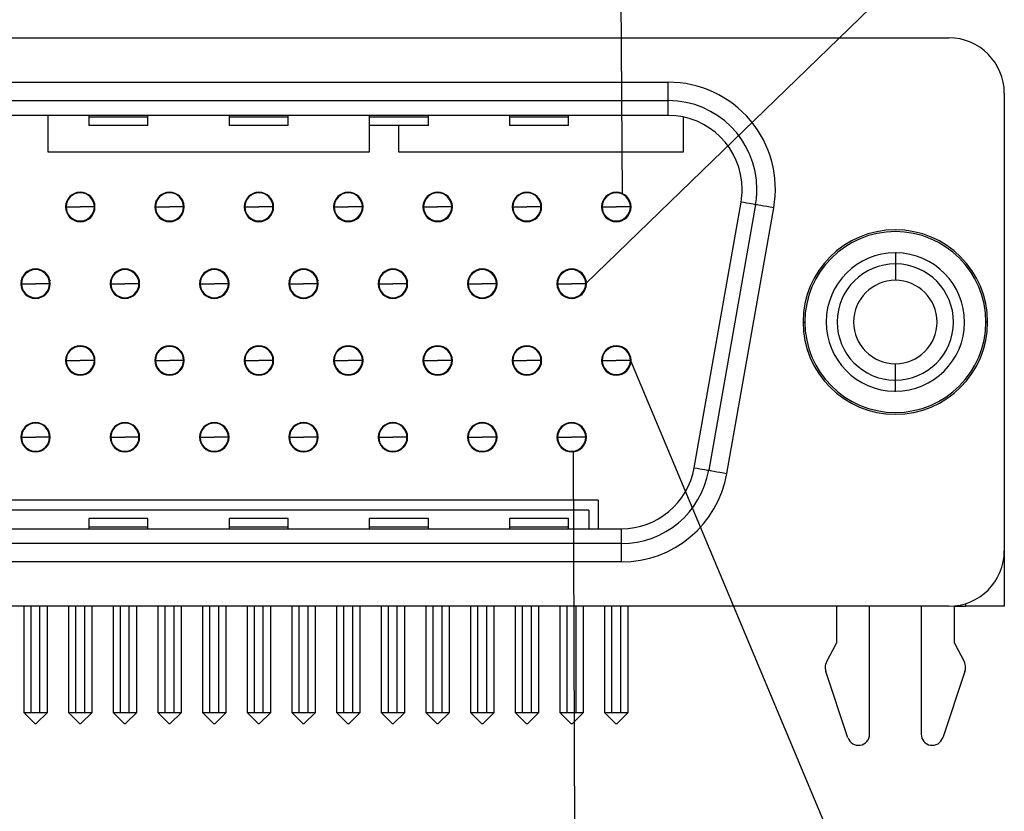
# Model space of a CAD drawing. Units: inches. Extents: x 0.1 to 16.9, y 0.1 to 10.9.
# Drawn here: x 2.9 to 3.9, y 1.3 to 2.2 of the extents above; entities that cross this region are included whole.
import ezdxf

# ---------------------------------------------------------------- set-up
doc = ezdxf.new("R2010")
doc.units = ezdxf.units.IN
doc.header["$MEASUREMENT"] = 0
doc.dimstyles.new('SLDDIMSTYLE7', dxfattribs={"dimtxt": 0.18, "dimasz": 0.13, "dimexe": 0, "dimexo": 0.0625, "dimgap": 0, "dimtad": 0, "dimtih": 1, "dimtoh": 1, "dimdec": 0, "dimrnd": 1e-09, "dimzin": 0, "dimdsep": 46, "dimtxsty": 'Standard', "dimblk1": 'NONE', "dimblk2": 'NONE', "dimsah": 1, "dimcen": 0.09, "dimadec": 0, "dimazin": 0, "dimtfac": 0.13, "dimtdec": 0, "dimtofl": 0, "dimtmove": 0, "dimatfit": 3, "dimldrblk": 'NONE', "dimfxl": 0, "dimfrac": 2, "dimtolj": 1, "dimtzin": 0, "dimarcsym": 0})

# ---------------------------------------------------------------- blocks, each defined once
blk = doc.blocks.new('_NONE')

msp = doc.modelspace()

# ---------------------------------------------------------------- linework, layer by layer
at = {"color": 7, "linetype": 'Continuous', "lineweight": 25}
for p, q in [((1.3455, 2.1697), (3.8651, 2.1697)), ((1.6447, 2.1225), (3.5659, 2.1225)), ((3.5659, 2.1028), (3.5659, 2.1225)), ((3.9242, 2.1107), (3.9242, 1.6225)), ((1.6447, 2.1028), (3.5659, 2.1028)), ((3.5659, 2.087), (3.5659, 2.1028)), ((3.5659, 2.087), (1.6447, 2.087)), ((2.9045, 2.0477), (2.9045, 2.087)), ((2.9478, 2.087), (2.9478, 2.0851)), ((3.0108, 2.0851), (2.9478, 2.0851)), ((2.9478, 2.0851), (2.9478, 2.0762)), ((3.0108, 2.0851), (3.0108, 2.087)), ((3.0108, 2.0762), (3.0108, 2.0851)), ((3.0974, 2.087), (3.0974, 2.0851)), ((3.1604, 2.0851), (3.0974, 2.0851)), ((3.0974, 2.0851), (3.0974, 2.0762)), ((3.1604, 2.0851), (3.1604, 2.087)), ((3.1604, 2.0762), (3.1604, 2.0851)), ((3.247, 2.087), (3.247, 2.0851)), ((3.31, 2.0851), (3.247, 2.0851)), ((3.247, 2.0851), (3.247, 2.0762)), ((3.31, 2.0851), (3.31, 2.087)), ((3.31, 2.0762), (3.31, 2.0851)), ((3.3966, 2.087), (3.3966, 2.0851)), ((3.4596, 2.0851), (3.3966, 2.0851)), ((3.3966, 2.0851), (3.3966, 2.0762)), ((3.4596, 2.0851), (3.4596, 2.087)), ((3.4596, 2.0762), (3.4596, 2.0851)), ((3.5817, 2.0854), (3.5817, 2.0477)), ((3.0108, 2.0762), (2.9478, 2.0762)), ((3.1604, 2.0762), (3.0974, 2.0762)), ((3.31, 2.0762), (3.247, 2.0762)), ((3.247, 2.0762), (3.247, 2.0477)), ((3.2785, 2.0477), (3.2785, 2.0762)), ((3.4596, 2.0762), (3.3966, 2.0762)), ((3.247, 2.0477), (2.9045, 2.0477)), ((3.5817, 2.0477), (3.2785, 2.0477)), ((2.9238, 1.9894), (2.9388, 1.9894)), ((2.9537, 1.9894), (2.9388, 1.9894)), ((3.0191, 1.9894), (3.034, 1.9894)), ((3.049, 1.9894), (3.034, 1.9894)), ((3.1143, 1.9894), (3.1293, 1.9894)), ((3.1443, 1.9894), (3.1293, 1.9894)), ((3.2096, 1.9894), (3.2246, 1.9894)), ((3.2395, 1.9894), (3.2246, 1.9894)), ((3.3049, 1.9894), (3.3199, 1.9894)), ((3.3348, 1.9894), (3.3199, 1.9894)), ((3.4002, 1.9894), (3.4151, 1.9894)), ((3.4301, 1.9894), (3.4151, 1.9894)), ((3.4955, 1.9894), (3.5104, 1.9894)), ((3.5254, 1.9894), (3.5104, 1.9894)), ((3.5935, 1.7112), (3.6435, 1.9946)), ((3.659, 1.9919), (3.609, 1.7084)), ((3.6284, 1.705), (3.6784, 1.9885)), ((2.9242, 1.9835), (2.925, 1.9835)), ((2.9262, 1.9813), (2.9262, 1.98)), ((2.9268, 1.9792), (2.9278, 1.9792)), ((2.934, 1.9744), (2.934, 1.9752)), ((2.9435, 1.9752), (2.9435, 1.9744)), ((2.9497, 1.9792), (2.9507, 1.9792)), ((2.9514, 1.98), (2.9514, 1.9813)), ((2.9525, 1.9835), (2.9534, 1.9835)), ((3.0194, 1.9835), (3.0203, 1.9835)), ((3.0214, 1.9813), (3.0214, 1.98)), ((3.0221, 1.9792), (3.0231, 1.9792)), ((3.0293, 1.9744), (3.0293, 1.9752)), ((3.0388, 1.9752), (3.0388, 1.9744)), ((3.0449, 1.9792), (3.046, 1.9792)), ((3.0466, 1.98), (3.0466, 1.9813)), ((3.0478, 1.9835), (3.0486, 1.9835)), ((3.1147, 1.9835), (3.1156, 1.9835)), ((3.1167, 1.9813), (3.1167, 1.98)), ((3.1173, 1.9792), (3.1184, 1.9792)), ((3.1246, 1.9744), (3.1246, 1.9752)), ((3.134, 1.9752), (3.134, 1.9744)), ((3.1402, 1.9792), (3.1413, 1.9792)), ((3.1419, 1.98), (3.1419, 1.9813)), ((3.1431, 1.9835), (3.1439, 1.9835)), ((3.21, 1.9835), (3.2108, 1.9835)), ((3.212, 1.9813), (3.212, 1.98)), ((3.2126, 1.9792), (3.2137, 1.9792)), ((3.2199, 1.9744), (3.2199, 1.9752)), ((3.2293, 1.9752), (3.2293, 1.9744)), ((3.2355, 1.9792), (3.2366, 1.9792)), ((3.2372, 1.98), (3.2372, 1.9813)), ((3.2383, 1.9835), (3.2392, 1.9835)), ((3.3053, 1.9835), (3.3061, 1.9835)), ((3.3073, 1.9813), (3.3073, 1.98)), ((3.3079, 1.9792), (3.309, 1.9792)), ((3.3151, 1.9744), (3.3151, 1.9752)), ((3.3246, 1.9752), (3.3246, 1.9744)), ((3.3308, 1.9792), (3.3318, 1.9792)), ((3.3325, 1.98), (3.3325, 1.9813)), ((3.3336, 1.9835), (3.3345, 1.9835)), ((3.4005, 1.9835), (3.4014, 1.9835)), ((3.4025, 1.9813), (3.4025, 1.98)), ((3.4032, 1.9792), (3.4042, 1.9792)), ((3.4104, 1.9744), (3.4104, 1.9752)), ((3.4199, 1.9752), (3.4199, 1.9744)), ((3.426, 1.9792), (3.4271, 1.9792)), ((3.4277, 1.98), (3.4277, 1.9813)), ((3.4289, 1.9835), (3.4297, 1.9835)), ((3.4958, 1.9835), (3.4967, 1.9835)), ((3.4978, 1.9813), (3.4978, 1.98)), ((3.4984, 1.9792), (3.4995, 1.9792)), ((3.5057, 1.9744), (3.5057, 1.9752)), ((3.5151, 1.9752), (3.5151, 1.9744)), ((3.5213, 1.9792), (3.5224, 1.9792)), ((3.523, 1.98), (3.523, 1.9813)), ((3.5242, 1.9835), (3.525, 1.9835)), ((3.808, 1.9404), (3.808, 1.9286)), ((3.808, 1.9286), (3.808, 1.9111)), ((2.8776, 1.9138), (2.8767, 1.9138)), ((2.9056, 1.9138), (2.9047, 1.9138)), ((2.9728, 1.9138), (2.972, 1.9138)), ((3.0008, 1.9138), (3, 1.9138)), ((3.0681, 1.9138), (3.0672, 1.9138)), ((3.0961, 1.9138), (3.0952, 1.9138)), ((3.1634, 1.9138), (3.1625, 1.9138)), ((3.1914, 1.9138), (3.1905, 1.9138)), ((3.2587, 1.9138), (3.2578, 1.9138)), ((3.2867, 1.9138), (3.2858, 1.9138)), ((3.3539, 1.9138), (3.3531, 1.9138)), ((3.3819, 1.9138), (3.3811, 1.9138)), ((3.4492, 1.9138), (3.4483, 1.9138)), ((3.4772, 1.9138), (3.4763, 1.9138)), ((2.8762, 1.9075), (2.8911, 1.9075)), ((2.8765, 1.9016), (2.8774, 1.9016)), ((2.9061, 1.9075), (2.8911, 1.9075)), ((2.9049, 1.9016), (2.9057, 1.9016)), ((2.9714, 1.9075), (2.9864, 1.9075)), ((2.9718, 1.9016), (2.9727, 1.9016)), ((3.0014, 1.9075), (2.9864, 1.9075)), ((3.0001, 1.9016), (3.001, 1.9016)), ((3.0667, 1.9075), (3.0817, 1.9075)), ((3.0671, 1.9016), (3.0679, 1.9016)), ((3.0966, 1.9075), (3.0817, 1.9075)), ((3.0954, 1.9016), (3.0963, 1.9016)), ((3.162, 1.9075), (3.1769, 1.9075)), ((3.1623, 1.9016), (3.1632, 1.9016)), ((3.1919, 1.9075), (3.1769, 1.9075)), ((3.1907, 1.9016), (3.1915, 1.9016)), ((3.2573, 1.9075), (3.2722, 1.9075)), ((3.2576, 1.9016), (3.2585, 1.9016)), ((3.2872, 1.9075), (3.2722, 1.9075)), ((3.286, 1.9016), (3.2868, 1.9016)), ((3.3525, 1.9075), (3.3675, 1.9075)), ((3.3529, 1.9016), (3.3538, 1.9016)), ((3.3825, 1.9075), (3.3675, 1.9075)), ((3.3812, 1.9016), (3.3821, 1.9016)), ((3.4478, 1.9075), (3.4628, 1.9075)), ((3.4482, 1.9016), (3.449, 1.9016)), ((3.4777, 1.9075), (3.4628, 1.9075)), ((3.4765, 1.9016), (3.4774, 1.9016)), ((2.8785, 1.8994), (2.8785, 1.8981)), ((2.8792, 1.8973), (2.8802, 1.8973)), ((2.8864, 1.8925), (2.8864, 1.8933)), ((2.8958, 1.8933), (2.8958, 1.8925)), ((2.902, 1.8973), (2.9031, 1.8973)), ((2.9037, 1.8981), (2.9037, 1.8994)), ((2.9738, 1.8994), (2.9738, 1.8981)), ((2.9744, 1.8973), (2.9755, 1.8973)), ((2.9817, 1.8925), (2.9817, 1.8933)), ((2.9911, 1.8933), (2.9911, 1.8925)), ((2.9973, 1.8973), (2.9984, 1.8973)), ((2.999, 1.8981), (2.999, 1.8994)), ((3.0691, 1.8994), (3.0691, 1.8981)), ((3.0697, 1.8973), (3.0708, 1.8973)), ((3.0769, 1.8925), (3.0769, 1.8933)), ((3.0864, 1.8933), (3.0864, 1.8925)), ((3.0926, 1.8973), (3.0936, 1.8973)), ((3.0943, 1.8981), (3.0943, 1.8994)), ((3.1643, 1.8994), (3.1643, 1.8981)), ((3.165, 1.8973), (3.166, 1.8973)), ((3.1722, 1.8925), (3.1722, 1.8933)), ((3.1817, 1.8933), (3.1817, 1.8925)), ((3.1879, 1.8973), (3.1889, 1.8973)), ((3.1895, 1.8981), (3.1895, 1.8994)), ((3.2596, 1.8994), (3.2596, 1.8981)), ((3.2603, 1.8973), (3.2613, 1.8973)), ((3.2675, 1.8925), (3.2675, 1.8933)), ((3.2769, 1.8933), (3.2769, 1.8925)), ((3.2831, 1.8973), (3.2842, 1.8973)), ((3.2848, 1.8981), (3.2848, 1.8994)), ((3.3549, 1.8994), (3.3549, 1.8981)), ((3.3555, 1.8973), (3.3566, 1.8973)), ((3.3628, 1.8925), (3.3628, 1.8933)), ((3.3722, 1.8933), (3.3722, 1.8925)), ((3.3784, 1.8973), (3.3795, 1.8973)), ((3.3801, 1.8981), (3.3801, 1.8994)), ((3.4502, 1.8994), (3.4502, 1.8981)), ((3.4508, 1.8973), (3.4519, 1.8973)), ((3.4581, 1.8925), (3.4581, 1.8933)), ((3.4675, 1.8933), (3.4675, 1.8925)), ((3.4737, 1.8973), (3.4747, 1.8973)), ((3.4754, 1.8981), (3.4754, 1.8994)), ((3.7096, 1.8666), (3.7116, 1.8666)), ((3.9065, 1.8666), (3.9045, 1.8666)), ((2.9268, 1.8359), (2.9278, 1.8359)), ((2.9497, 1.8359), (2.9507, 1.8359)), ((3.0221, 1.8359), (3.0231, 1.8359)), ((3.0449, 1.8359), (3.046, 1.8359)), ((3.1173, 1.8359), (3.1184, 1.8359)), ((3.1402, 1.8359), (3.1413, 1.8359)), ((3.2126, 1.8359), (3.2137, 1.8359)), ((3.2355, 1.8359), (3.2366, 1.8359)), ((3.3079, 1.8359), (3.309, 1.8359)), ((3.3308, 1.8359), (3.3318, 1.8359)), ((3.4032, 1.8359), (3.4042, 1.8359)), ((3.426, 1.8359), (3.4271, 1.8359)), ((3.4984, 1.8359), (3.4995, 1.8359)), ((3.5213, 1.8359), (3.5224, 1.8359)), ((2.9238, 1.8256), (2.9388, 1.8256)), ((2.9242, 1.8197), (2.925, 1.8197)), ((2.9262, 1.8176), (2.9262, 1.8162)), ((2.9537, 1.8256), (2.9388, 1.8256)), ((2.9514, 1.8162), (2.9514, 1.8176)), ((2.9525, 1.8197), (2.9534, 1.8197)), ((3.0191, 1.8256), (3.034, 1.8256)), ((3.0194, 1.8197), (3.0203, 1.8197)), ((3.0214, 1.8176), (3.0214, 1.8162)), ((3.049, 1.8256), (3.034, 1.8256)), ((3.0466, 1.8162), (3.0466, 1.8176)), ((3.0478, 1.8197), (3.0486, 1.8197)), ((3.1143, 1.8256), (3.1293, 1.8256)), ((3.1147, 1.8197), (3.1156, 1.8197)), ((3.1167, 1.8176), (3.1167, 1.8162)), ((3.1443, 1.8256), (3.1293, 1.8256)), ((3.1419, 1.8162), (3.1419, 1.8176)), ((3.1431, 1.8197), (3.1439, 1.8197)), ((3.2096, 1.8256), (3.2246, 1.8256)), ((3.21, 1.8197), (3.2108, 1.8197)), ((3.212, 1.8176), (3.212, 1.8162)), ((3.2395, 1.8256), (3.2246, 1.8256)), ((3.2372, 1.8162), (3.2372, 1.8176)), ((3.2383, 1.8197), (3.2392, 1.8197)), ((3.3049, 1.8256), (3.3199, 1.8256)), ((3.3053, 1.8197), (3.3061, 1.8197)), ((3.3073, 1.8176), (3.3073, 1.8162)), ((3.3348, 1.8256), (3.3199, 1.8256)), ((3.3325, 1.8162), (3.3325, 1.8176)), ((3.3336, 1.8197), (3.3345, 1.8197)), ((3.4002, 1.8256), (3.4151, 1.8256)), ((3.4005, 1.8197), (3.4014, 1.8197)), ((3.4025, 1.8176), (3.4025, 1.8162)), ((3.4301, 1.8256), (3.4151, 1.8256)), ((3.4277, 1.8162), (3.4277, 1.8176)), ((3.4289, 1.8197), (3.4297, 1.8197)), ((3.4955, 1.8256), (3.5104, 1.8256)), ((3.4958, 1.8197), (3.4967, 1.8197)), ((3.4978, 1.8176), (3.4978, 1.8162)), ((3.5254, 1.8256), (3.5104, 1.8256)), ((3.523, 1.8162), (3.523, 1.8176)), ((3.5242, 1.8197), (3.525, 1.8197)), ((3.808, 1.8046), (3.808, 1.8221)), ((2.9268, 1.8154), (2.9278, 1.8154)), ((2.934, 1.8106), (2.934, 1.8114)), ((2.9435, 1.8114), (2.9435, 1.8106)), ((2.9497, 1.8154), (2.9507, 1.8154)), ((3.0221, 1.8154), (3.0231, 1.8154)), ((3.0293, 1.8106), (3.0293, 1.8114)), ((3.0388, 1.8114), (3.0388, 1.8106)), ((3.0449, 1.8154), (3.046, 1.8154)), ((3.1173, 1.8154), (3.1184, 1.8154)), ((3.1246, 1.8106), (3.1246, 1.8114)), ((3.134, 1.8114), (3.134, 1.8106)), ((3.1402, 1.8154), (3.1413, 1.8154)), ((3.2126, 1.8154), (3.2137, 1.8154)), ((3.2199, 1.8106), (3.2199, 1.8114)), ((3.2293, 1.8114), (3.2293, 1.8106)), ((3.2355, 1.8154), (3.2366, 1.8154)), ((3.3079, 1.8154), (3.309, 1.8154)), ((3.3151, 1.8106), (3.3151, 1.8114)), ((3.3246, 1.8114), (3.3246, 1.8106)), ((3.3308, 1.8154), (3.3318, 1.8154)), ((3.4032, 1.8154), (3.4042, 1.8154)), ((3.4104, 1.8106), (3.4104, 1.8114)), ((3.4199, 1.8114), (3.4199, 1.8106)), ((3.426, 1.8154), (3.4271, 1.8154)), ((3.4984, 1.8154), (3.4995, 1.8154)), ((3.5057, 1.8106), (3.5057, 1.8114)), ((3.5151, 1.8114), (3.5151, 1.8106)), ((3.5213, 1.8154), (3.5224, 1.8154)), ((3.808, 1.7927), (3.808, 1.8046)), ((2.8762, 1.7437), (2.8911, 1.7437)), ((2.9061, 1.7437), (2.8911, 1.7437)), ((2.9714, 1.7437), (2.9864, 1.7437)), ((3.0014, 1.7437), (2.9864, 1.7437)), ((3.0667, 1.7437), (3.0817, 1.7437)), ((3.0966, 1.7437), (3.0817, 1.7437)), ((3.162, 1.7437), (3.1769, 1.7437)), ((3.1919, 1.7437), (3.1769, 1.7437)), ((3.2573, 1.7437), (3.2722, 1.7437)), ((3.2872, 1.7437), (3.2722, 1.7437)), ((3.3525, 1.7437), (3.3675, 1.7437)), ((3.3825, 1.7437), (3.3675, 1.7437)), ((3.4478, 1.7437), (3.4628, 1.7437)), ((3.4777, 1.7437), (3.4628, 1.7437)), ((2.8765, 1.7378), (2.8774, 1.7378)), ((2.8785, 1.7357), (2.8785, 1.7343)), ((2.8792, 1.7335), (2.8802, 1.7335)), ((2.902, 1.7335), (2.9031, 1.7335)), ((2.9037, 1.7343), (2.9037, 1.7357)), ((2.9049, 1.7378), (2.9057, 1.7378)), ((2.9718, 1.7378), (2.9727, 1.7378)), ((2.9738, 1.7357), (2.9738, 1.7343)), ((2.9744, 1.7335), (2.9755, 1.7335)), ((2.9973, 1.7335), (2.9984, 1.7335)), ((2.999, 1.7343), (2.999, 1.7357)), ((3.0001, 1.7378), (3.001, 1.7378)), ((3.0671, 1.7378), (3.0679, 1.7378)), ((3.0691, 1.7357), (3.0691, 1.7343)), ((3.0697, 1.7335), (3.0708, 1.7335)), ((3.0926, 1.7335), (3.0936, 1.7335)), ((3.0943, 1.7343), (3.0943, 1.7357)), ((3.0954, 1.7378), (3.0963, 1.7378)), ((3.1623, 1.7378), (3.1632, 1.7378)), ((3.1643, 1.7357), (3.1643, 1.7343)), ((3.165, 1.7335), (3.166, 1.7335)), ((3.1879, 1.7335), (3.1889, 1.7335)), ((3.1895, 1.7343), (3.1895, 1.7357)), ((3.1907, 1.7378), (3.1915, 1.7378)), ((3.2576, 1.7378), (3.2585, 1.7378)), ((3.2596, 1.7357), (3.2596, 1.7343)), ((3.2603, 1.7335), (3.2613, 1.7335)), ((3.2831, 1.7335), (3.2842, 1.7335)), ((3.2848, 1.7343), (3.2848, 1.7357)), ((3.286, 1.7378), (3.2868, 1.7378)), ((3.3529, 1.7378), (3.3538, 1.7378)), ((3.3549, 1.7357), (3.3549, 1.7343)), ((3.3555, 1.7335), (3.3566, 1.7335)), ((3.3784, 1.7335), (3.3795, 1.7335)), ((3.3801, 1.7343), (3.3801, 1.7357)), ((3.3812, 1.7378), (3.3821, 1.7378)), ((3.4482, 1.7378), (3.449, 1.7378)), ((3.4502, 1.7357), (3.4502, 1.7343)), ((3.4508, 1.7335), (3.4519, 1.7335)), ((3.4737, 1.7335), (3.4747, 1.7335)), ((3.4754, 1.7343), (3.4754, 1.7357)), ((3.4765, 1.7378), (3.4774, 1.7378)), ((2.8864, 1.7287), (2.8864, 1.7295)), ((2.8958, 1.7295), (2.8958, 1.7287)), ((2.9817, 1.7287), (2.9817, 1.7295)), ((2.9911, 1.7295), (2.9911, 1.7287)), ((3.0769, 1.7287), (3.0769, 1.7295)), ((3.0864, 1.7295), (3.0864, 1.7287)), ((3.1722, 1.7287), (3.1722, 1.7295)), ((3.1817, 1.7295), (3.1817, 1.7287)), ((3.2675, 1.7287), (3.2675, 1.7295)), ((3.2769, 1.7295), (3.2769, 1.7287)), ((3.3628, 1.7287), (3.3628, 1.7295)), ((3.3722, 1.7295), (3.3722, 1.7287)), ((3.4581, 1.7287), (3.4581, 1.7295)), ((3.4675, 1.7295), (3.4675, 1.7287)), ((3.4911, 1.6766), (1.7195, 1.6766)), ((3.4911, 1.6766), (3.4911, 1.6461)), ((3.4813, 1.6658), (1.7293, 1.6658)), ((3.4813, 1.6658), (3.4813, 1.6461)), ((3.0108, 1.6569), (2.9478, 1.6569)), ((2.9478, 1.6569), (2.9478, 1.648)), ((3.0108, 1.648), (3.0108, 1.6569)), ((3.1604, 1.6569), (3.0974, 1.6569)), ((3.0974, 1.6569), (3.0974, 1.648)), ((3.1604, 1.648), (3.1604, 1.6569)), ((3.31, 1.6569), (3.247, 1.6569)), ((3.247, 1.6569), (3.247, 1.648)), ((3.31, 1.648), (3.31, 1.6569)), ((3.4596, 1.6569), (3.3966, 1.6569)), ((3.3966, 1.6569), (3.3966, 1.648)), ((3.4596, 1.648), (3.4596, 1.6569)), ((1.6946, 1.6461), (3.5159, 1.6461)), ((2.9478, 1.648), (2.9478, 1.6461)), ((2.9478, 1.648), (3.0108, 1.648)), ((3.0108, 1.6461), (3.0108, 1.648)), ((3.0974, 1.648), (3.1604, 1.648)), ((3.0974, 1.648), (3.0974, 1.6461)), ((3.1604, 1.6461), (3.1604, 1.648)), ((3.247, 1.648), (3.247, 1.6461)), ((3.247, 1.648), (3.31, 1.648)), ((3.31, 1.6461), (3.31, 1.648)), ((3.3966, 1.648), (3.3966, 1.6461)), ((3.3966, 1.648), (3.4596, 1.648)), ((3.4596, 1.6461), (3.4596, 1.648)), ((3.5159, 1.6303), (3.5159, 1.6461)), ((3.5159, 1.6303), (1.6946, 1.6303)), ((3.9242, 1.6225), (3.9242, 1.5634)), ((3.5159, 1.6107), (1.6946, 1.6107)), ((3.8829, 1.5661), (3.8829, 1.5634)), ((3.8651, 1.5634), (1.3455, 1.5634)), ((2.8785, 1.5634), (2.8785, 1.45)), ((2.8864, 1.45), (2.8864, 1.5634)), ((2.8958, 1.45), (2.8958, 1.5634)), ((2.9037, 1.45), (2.9037, 1.5634)), ((2.9262, 1.5634), (2.9262, 1.45)), ((2.934, 1.45), (2.934, 1.5634)), ((2.9435, 1.45), (2.9435, 1.5634)), ((2.9514, 1.45), (2.9514, 1.5634)), ((2.9738, 1.5634), (2.9738, 1.45)), ((2.9817, 1.45), (2.9817, 1.5634)), ((2.9911, 1.45), (2.9911, 1.5634)), ((2.999, 1.45), (2.999, 1.5634)), ((3.0214, 1.5634), (3.0214, 1.45)), ((3.0293, 1.45), (3.0293, 1.5634)), ((3.0388, 1.45), (3.0388, 1.5634)), ((3.0466, 1.45), (3.0466, 1.5634)), ((3.0691, 1.5634), (3.0691, 1.45)), ((3.0769, 1.45), (3.0769, 1.5634)), ((3.0864, 1.45), (3.0864, 1.5634)), ((3.0943, 1.45), (3.0943, 1.5634)), ((3.1167, 1.5634), (3.1167, 1.45)), ((3.1246, 1.45), (3.1246, 1.5634)), ((3.134, 1.45), (3.134, 1.5634)), ((3.1419, 1.45), (3.1419, 1.5634)), ((3.1643, 1.5634), (3.1643, 1.45)), ((3.1722, 1.45), (3.1722, 1.5634)), ((3.1817, 1.45), (3.1817, 1.5634)), ((3.1895, 1.45), (3.1895, 1.5634)), ((3.212, 1.5634), (3.212, 1.45)), ((3.2199, 1.45), (3.2199, 1.5634)), ((3.2293, 1.45), (3.2293, 1.5634)), ((3.2372, 1.45), (3.2372, 1.5634)), ((3.2596, 1.5634), (3.2596, 1.45)), ((3.2675, 1.45), (3.2675, 1.5634)), ((3.2769, 1.45), (3.2769, 1.5634)), ((3.2848, 1.45), (3.2848, 1.5634)), ((3.3073, 1.5634), (3.3073, 1.45)), ((3.3151, 1.45), (3.3151, 1.5634)), ((3.3246, 1.45), (3.3246, 1.5634)), ((3.3325, 1.45), (3.3325, 1.5634)), ((3.3549, 1.5634), (3.3549, 1.45)), ((3.3628, 1.45), (3.3628, 1.5634)), ((3.3722, 1.45), (3.3722, 1.5634)), ((3.3801, 1.45), (3.3801, 1.5634)), ((3.4025, 1.5634), (3.4025, 1.45)), ((3.4104, 1.45), (3.4104, 1.5634)), ((3.4199, 1.45), (3.4199, 1.5634)), ((3.4277, 1.45), (3.4277, 1.5634)), ((3.4502, 1.5634), (3.4502, 1.45)), ((3.4581, 1.45), (3.4581, 1.5634)), ((3.4675, 1.45), (3.4675, 1.5634)), ((3.4754, 1.45), (3.4754, 1.5634)), ((3.4978, 1.5634), (3.4978, 1.45)), ((3.5057, 1.45), (3.5057, 1.5634)), ((3.5151, 1.45), (3.5151, 1.5634)), ((3.523, 1.45), (3.523, 1.5634)), ((3.7451, 1.5634), (3.7451, 1.524)), ((3.7805, 1.4268), (3.7805, 1.5634)), ((3.8356, 1.5634), (3.8356, 1.4268)), ((3.871, 1.524), (3.871, 1.5637)), ((3.871, 1.5634), (3.8829, 1.5634)), ((3.9242, 1.5634), (3.8829, 1.5634)), ((3.7348, 1.5044), (3.7451, 1.524)), ((3.871, 1.524), (3.8813, 1.5044)), ((3.7575, 1.4231), (3.734, 1.4937)), ((3.8821, 1.4937), (3.8586, 1.4231)), ((2.8785, 1.45), (2.8903, 1.4382)), ((2.8785, 1.45), (2.8864, 1.45)), ((2.8864, 1.45), (2.8958, 1.45)), ((2.9037, 1.45), (2.8919, 1.4382)), ((2.8958, 1.45), (2.9037, 1.45)), ((2.9262, 1.45), (2.934, 1.45)), ((2.9262, 1.45), (2.938, 1.4382)), ((2.934, 1.45), (2.9435, 1.45)), ((2.9514, 1.45), (2.9395, 1.4382)), ((2.9435, 1.45), (2.9514, 1.45)), ((2.9738, 1.45), (2.9856, 1.4382)), ((2.9738, 1.45), (2.9817, 1.45)), ((2.9817, 1.45), (2.9911, 1.45)), ((2.999, 1.45), (2.9872, 1.4382)), ((2.9911, 1.45), (2.999, 1.45)), ((3.0214, 1.45), (3.0293, 1.45)), ((3.0214, 1.45), (3.0332, 1.4382)), ((3.0293, 1.45), (3.0388, 1.45)), ((3.0466, 1.45), (3.0348, 1.4382)), ((3.0388, 1.45), (3.0466, 1.45)), ((3.0691, 1.45), (3.0769, 1.45)), ((3.0691, 1.45), (3.0809, 1.4382)), ((3.0769, 1.45), (3.0864, 1.45)), ((3.0943, 1.45), (3.0825, 1.4382)), ((3.0864, 1.45), (3.0943, 1.45)), ((3.1167, 1.45), (3.1246, 1.45)), ((3.1167, 1.45), (3.1285, 1.4382)), ((3.1246, 1.45), (3.134, 1.45)), ((3.1419, 1.45), (3.1301, 1.4382)), ((3.134, 1.45), (3.1419, 1.45)), ((3.1643, 1.45), (3.1722, 1.45)), ((3.1643, 1.45), (3.1762, 1.4382)), ((3.1722, 1.45), (3.1817, 1.45)), ((3.1895, 1.45), (3.1777, 1.4382)), ((3.1817, 1.45), (3.1895, 1.45)), ((3.212, 1.45), (3.2199, 1.45)), ((3.212, 1.45), (3.2238, 1.4382)), ((3.2199, 1.45), (3.2293, 1.45)), ((3.2372, 1.45), (3.2254, 1.4382)), ((3.2293, 1.45), (3.2372, 1.45)), ((3.2596, 1.45), (3.2714, 1.4382)), ((3.2596, 1.45), (3.2675, 1.45)), ((3.2675, 1.45), (3.2769, 1.45)), ((3.2848, 1.45), (3.273, 1.4382)), ((3.2769, 1.45), (3.2848, 1.45)), ((3.3073, 1.45), (3.3191, 1.4382)), ((3.3073, 1.45), (3.3151, 1.45)), ((3.3151, 1.45), (3.3246, 1.45)), ((3.3325, 1.45), (3.3206, 1.4382)), ((3.3246, 1.45), (3.3325, 1.45)), ((3.3549, 1.45), (3.3667, 1.4382)), ((3.3549, 1.45), (3.3628, 1.45)), ((3.3628, 1.45), (3.3722, 1.45)), ((3.3801, 1.45), (3.3683, 1.4382)), ((3.3722, 1.45), (3.3801, 1.45)), ((3.4025, 1.45), (3.4104, 1.45)), ((3.4025, 1.45), (3.4143, 1.4382)), ((3.4104, 1.45), (3.4199, 1.45)), ((3.4277, 1.45), (3.4159, 1.4382)), ((3.4199, 1.45), (3.4277, 1.45)), ((3.4502, 1.45), (3.4581, 1.45)), ((3.4502, 1.45), (3.462, 1.4382)), ((3.4581, 1.45), (3.4675, 1.45)), ((3.4754, 1.45), (3.4636, 1.4382)), ((3.4675, 1.45), (3.4754, 1.45)), ((3.4978, 1.45), (3.5057, 1.45)), ((3.4978, 1.45), (3.5096, 1.4382)), ((3.5057, 1.45), (3.5151, 1.45)), ((3.523, 1.45), (3.5112, 1.4382)), ((3.5151, 1.45), (3.523, 1.45)), ((2.8903, 1.4382), (2.8919, 1.4382)), ((2.938, 1.4382), (2.9395, 1.4382)), ((2.9856, 1.4382), (2.9872, 1.4382)), ((3.0332, 1.4382), (3.0348, 1.4382)), ((3.0809, 1.4382), (3.0825, 1.4382)), ((3.1285, 1.4382), (3.1301, 1.4382)), ((3.1762, 1.4382), (3.1777, 1.4382)), ((3.2238, 1.4382), (3.2254, 1.4382)), ((3.2714, 1.4382), (3.273, 1.4382)), ((3.3191, 1.4382), (3.3206, 1.4382)), ((3.3667, 1.4382), (3.3683, 1.4382)), ((3.4143, 1.4382), (3.4159, 1.4382)), ((3.462, 1.4382), (3.4636, 1.4382)), ((3.5096, 1.4382), (3.5112, 1.4382))]:
    msp.add_line(p, q, dxfattribs=at)
at = {"color": 7, "linetype": 'Continuous', "lineweight": 25, "flags": 128}
for points in [[(3.659, 1.9919), (3.6587, 1.9919), (3.6578, 1.9921), (3.6564, 1.9924), (3.6544, 1.9927), (3.6521, 1.9931), (3.6494, 1.9936), (3.6465, 1.9941), (3.6435, 1.9946)], [(3.6784, 1.9885), (3.6746, 1.9891), (3.6709, 1.9898), (3.6676, 1.9904), (3.6647, 1.9909), (3.6622, 1.9913), (3.6605, 1.9916), (3.6593, 1.9918), (3.659, 1.9919)], [(3.5935, 1.7112), (3.5965, 1.7106), (3.5994, 1.7101), (3.6021, 1.7096), (3.6045, 1.7092), (3.6064, 1.7089), (3.6078, 1.7086), (3.6087, 1.7085), (3.609, 1.7084)], [(3.609, 1.7084), (3.6094, 1.7084), (3.6105, 1.7082), (3.6123, 1.7078), (3.6147, 1.7074), (3.6176, 1.7069), (3.621, 1.7063), (3.6246, 1.7057), (3.6284, 1.705)], [(3.5159, 1.6107), (3.5159, 1.6145), (3.5159, 1.6182), (3.5159, 1.6216), (3.5159, 1.6246), (3.5159, 1.627), (3.5159, 1.6288), (3.5159, 1.63), (3.5159, 1.6303)]]:
    msp.add_lwpolyline(points, dxfattribs=at)
at = {"color": 7, "linetype": 'Continuous', "lineweight": 25}
for centre, radius, start, end in [((3.8651, 2.1107), 0.0591, 0, 90), ((3.5659, 2.0083), 0.1142, 349.9999, 90.0003), ((3.5659, 2.0083), 0.0945, 0, 90), ((3.5659, 2.0083), 0.0787, 0, 90), ((3.5659, 2.0083), 0.0787, 350, 0), ((3.5659, 2.0083), 0.0945, 350, 0), ((2.9388, 1.9894), 0.0157, 0, 180), ((2.9388, 1.9894), 0.015, 0, 180), ((3.034, 1.9894), 0.0157, 0, 180), ((3.034, 1.9894), 0.015, 0, 180), ((3.1293, 1.9894), 0.0157, 0, 180), ((3.1293, 1.9894), 0.015, 0, 180), ((3.2246, 1.9894), 0.0157, 0, 180), ((3.2246, 1.9894), 0.015, 0, 180), ((3.3199, 1.9894), 0.0157, 0, 180), ((3.3199, 1.9894), 0.015, 0, 180), ((3.4151, 1.9894), 0.0157, 0, 180), ((3.4151, 1.9894), 0.015, 0, 180), ((3.5104, 1.9894), 0.0157, 0, 180), ((3.5104, 1.9894), 0.015, 0, 180), ((2.9388, 1.9894), 0.0157, 180, 0), ((2.9208, 1.9953), 0.00394, 308.6671, 341.79), ((2.9388, 1.9894), 0.015, 180, 0), ((2.9567, 1.9953), 0.00394, 198.21, 231.3329), ((3.034, 1.9894), 0.0157, 180, 0), ((3.0161, 1.9953), 0.00394, 308.6671, 341.79), ((3.034, 1.9894), 0.015, 180, 0), ((3.052, 1.9953), 0.00394, 198.21, 231.3329), ((3.1293, 1.9894), 0.0157, 180, 0), ((3.1114, 1.9953), 0.00394, 308.6671, 341.79), ((3.1293, 1.9894), 0.015, 180, 0), ((3.1473, 1.9953), 0.00394, 198.21, 231.3329), ((3.2246, 1.9894), 0.0157, 180, 0), ((3.2066, 1.9953), 0.00394, 308.6671, 341.79), ((3.2246, 1.9894), 0.015, 180, 0), ((3.2425, 1.9953), 0.00394, 198.21, 231.3329), ((3.3199, 1.9894), 0.0157, 180, 0), ((3.3019, 1.9953), 0.00394, 308.6671, 341.79), ((3.3199, 1.9894), 0.015, 180, 0), ((3.3378, 1.9953), 0.00394, 198.21, 231.3329), ((3.4151, 1.9894), 0.0157, 180, 0), ((3.3972, 1.9953), 0.00394, 308.6671, 341.79), ((3.4151, 1.9894), 0.015, 180, 0), ((3.4331, 1.9953), 0.00394, 198.21, 231.3329), ((3.5104, 1.9894), 0.0157, 180, 0), ((3.4925, 1.9953), 0.00394, 308.6671, 341.79), ((3.5104, 1.9894), 0.015, 180, 0), ((3.5284, 1.9953), 0.00394, 198.21, 231.3329), ((3.808, 1.8666), 0.0984, 0, 180), ((3.808, 1.8666), 0.0965, 0, 180), ((3.808, 1.8666), 0.0738, 90, 269.4291), ((3.808, 1.8666), 0.0738, 270, 89.4291), ((3.808, 1.8666), 0.0738, 89.4291, 90), ((2.8911, 1.9075), 0.0157, 0, 180), ((2.8911, 1.9075), 0.015, 0, 180), ((2.9864, 1.9075), 0.0157, 0, 180), ((2.9864, 1.9075), 0.015, 0, 180), ((3.0817, 1.9075), 0.0157, 0, 180), ((3.0817, 1.9075), 0.015, 0, 180), ((3.1769, 1.9075), 0.0157, 0, 180), ((3.1769, 1.9075), 0.015, 0, 180), ((3.2722, 1.9075), 0.0157, 0, 180), ((3.2722, 1.9075), 0.015, 0, 180), ((3.3675, 1.9075), 0.0157, 0, 180), ((3.3675, 1.9075), 0.015, 0, 180), ((3.4628, 1.9075), 0.0157, 0, 180), ((3.4628, 1.9075), 0.015, 0, 180), ((3.808, 1.8666), 0.062, 90, 269.4291), ((3.808, 1.8666), 0.062, 270, 89.4291), ((3.808, 1.8666), 0.062, 89.4291, 90), ((2.8732, 1.9134), 0.00394, 308.6671, 341.79), ((2.9091, 1.9134), 0.00394, 198.21, 231.3329), ((2.9684, 1.9134), 0.00394, 308.6671, 341.79), ((3.0043, 1.9134), 0.00394, 198.21, 231.3329), ((3.0637, 1.9134), 0.00394, 308.6671, 341.79), ((3.0996, 1.9134), 0.00394, 198.21, 231.3329), ((3.159, 1.9134), 0.00394, 308.6671, 341.79), ((3.1949, 1.9134), 0.00394, 198.21, 231.3329), ((3.2543, 1.9134), 0.00394, 308.6671, 341.79), ((3.2902, 1.9134), 0.00394, 198.21, 231.3329), ((3.3495, 1.9134), 0.00394, 308.6671, 341.79), ((3.3855, 1.9134), 0.00394, 198.21, 231.3329), ((3.4448, 1.9134), 0.00394, 308.6671, 341.79), ((3.4807, 1.9134), 0.00394, 198.21, 231.3329), ((3.808, 1.8666), 0.0445, 90, 180), ((3.808, 1.8666), 0.0445, 0, 90), ((2.8911, 1.9075), 0.0157, 180, 0), ((2.8911, 1.9075), 0.015, 180, 0), ((2.9864, 1.9075), 0.0157, 180, 0), ((2.9864, 1.9075), 0.015, 180, 0), ((3.0817, 1.9075), 0.0157, 180, 0), ((3.0817, 1.9075), 0.015, 180, 0), ((3.1769, 1.9075), 0.0157, 180, 0), ((3.1769, 1.9075), 0.015, 180, 0), ((3.2722, 1.9075), 0.0157, 180, 0), ((3.2722, 1.9075), 0.015, 180, 0), ((3.3675, 1.9075), 0.0157, 180, 0), ((3.3675, 1.9075), 0.015, 180, 0), ((3.4628, 1.9075), 0.0157, 180, 0), ((3.4628, 1.9075), 0.015, 180, 0), ((3.808, 1.8666), 0.0984, 180, 0), ((3.808, 1.8666), 0.0965, 180, 0), ((3.808, 1.8666), 0.0445, 180, 270), ((3.808, 1.8666), 0.0445, 270, 0), ((2.9388, 1.8256), 0.0157, 0, 180), ((2.9388, 1.8256), 0.015, 0, 180), ((3.034, 1.8256), 0.0157, 0, 180), ((3.034, 1.8256), 0.015, 0, 180), ((3.1293, 1.8256), 0.0157, 0, 180), ((3.1293, 1.8256), 0.015, 0, 180), ((3.2246, 1.8256), 0.0157, 0, 180), ((3.2246, 1.8256), 0.015, 0, 180), ((3.3199, 1.8256), 0.0157, 0, 180), ((3.3199, 1.8256), 0.015, 0, 180), ((3.4151, 1.8256), 0.0157, 0, 180), ((3.4151, 1.8256), 0.015, 0, 180), ((3.5104, 1.8256), 0.0157, 0, 180), ((3.5104, 1.8256), 0.015, 0, 180), ((2.9208, 1.8315), 0.00394, 308.6671, 341.79), ((2.9567, 1.8315), 0.00394, 198.21, 231.3329), ((3.0161, 1.8315), 0.00394, 308.6671, 341.79), ((3.052, 1.8315), 0.00394, 198.21, 231.3329), ((3.1114, 1.8315), 0.00394, 308.6671, 341.79), ((3.1473, 1.8315), 0.00394, 198.21, 231.3329), ((3.2066, 1.8315), 0.00394, 308.6671, 341.79), ((3.2425, 1.8315), 0.00394, 198.21, 231.3329), ((3.3019, 1.8315), 0.00394, 308.6671, 341.79), ((3.3378, 1.8315), 0.00394, 198.21, 231.3329), ((3.3972, 1.8315), 0.00394, 308.6671, 341.79), ((3.4331, 1.8315), 0.00394, 198.21, 231.3329), ((3.4925, 1.8315), 0.00394, 308.6671, 341.79), ((3.5284, 1.8315), 0.00394, 198.21, 231.3329), ((2.9388, 1.8256), 0.0157, 180, 0), ((2.9388, 1.8256), 0.015, 180, 0), ((3.034, 1.8256), 0.0157, 180, 0), ((3.034, 1.8256), 0.015, 180, 0), ((3.1293, 1.8256), 0.0157, 180, 0), ((3.1293, 1.8256), 0.015, 180, 0), ((3.2246, 1.8256), 0.0157, 180, 0), ((3.2246, 1.8256), 0.015, 180, 0), ((3.3199, 1.8256), 0.0157, 180, 0), ((3.3199, 1.8256), 0.015, 180, 0), ((3.4151, 1.8256), 0.0157, 180, 0), ((3.4151, 1.8256), 0.015, 180, 0), ((3.5104, 1.8256), 0.0157, 180, 0), ((3.5104, 1.8256), 0.015, 180, 0), ((3.808, 1.8666), 0.062, 269.4291, 270), ((3.808, 1.8666), 0.0738, 269.4291, 270), ((2.8911, 1.7437), 0.0157, 0, 180), ((2.8911, 1.7437), 0.015, 0, 180), ((2.9864, 1.7437), 0.0157, 0, 180), ((2.9864, 1.7437), 0.015, 0, 180), ((3.0817, 1.7437), 0.0157, 0, 180), ((3.0817, 1.7437), 0.015, 0, 180), ((3.1769, 1.7437), 0.0157, 0, 180), ((3.1769, 1.7437), 0.015, 0, 180), ((3.2722, 1.7437), 0.0157, 0, 180), ((3.2722, 1.7437), 0.015, 0, 180), ((3.3675, 1.7437), 0.0157, 0, 180), ((3.3675, 1.7437), 0.015, 0, 180), ((3.4628, 1.7437), 0.0157, 0, 180), ((3.4628, 1.7437), 0.015, 0, 180), ((2.8911, 1.7437), 0.0157, 180, 0), ((2.8732, 1.7496), 0.00394, 308.6671, 341.79), ((2.8911, 1.7437), 0.015, 180, 0), ((2.9091, 1.7496), 0.00394, 198.21, 231.3329), ((2.9864, 1.7437), 0.0157, 180, 0), ((2.9684, 1.7496), 0.00394, 308.6671, 341.79), ((2.9864, 1.7437), 0.015, 180, 0), ((3.0043, 1.7496), 0.00394, 198.21, 231.3329), ((3.0817, 1.7437), 0.0157, 180, 0), ((3.0637, 1.7496), 0.00394, 308.6671, 341.79), ((3.0817, 1.7437), 0.015, 180, 0), ((3.0996, 1.7496), 0.00394, 198.21, 231.3329), ((3.1769, 1.7437), 0.0157, 180, 0), ((3.159, 1.7496), 0.00394, 308.6671, 341.79), ((3.1769, 1.7437), 0.015, 180, 0), ((3.1949, 1.7496), 0.00394, 198.21, 231.3329), ((3.2722, 1.7437), 0.0157, 180, 0), ((3.2543, 1.7496), 0.00394, 308.6671, 341.79), ((3.2722, 1.7437), 0.015, 180, 0), ((3.2902, 1.7496), 0.00394, 198.21, 231.3329), ((3.3675, 1.7437), 0.0157, 180, 0), ((3.3495, 1.7496), 0.00394, 308.6671, 341.79), ((3.3675, 1.7437), 0.015, 180, 0), ((3.3855, 1.7496), 0.00394, 198.21, 231.3329), ((3.4628, 1.7437), 0.0157, 180, 0), ((3.4448, 1.7496), 0.00394, 308.6671, 341.79), ((3.4628, 1.7437), 0.015, 180, 0), ((3.4807, 1.7496), 0.00394, 198.21, 231.3329), ((3.5159, 1.7248), 0.0787, 270, 350), ((3.5159, 1.7248), 0.0945, 270, 350), ((3.5159, 1.7248), 0.1142, 269.9998, 350.0002), ((3.8651, 1.6225), 0.0591, 270, 0), ((3.747, 1.4981), 0.0138, 152.4087, 180), ((3.8691, 1.4981), 0.0138, 0, 27.5913), ((3.747, 1.4981), 0.0138, 180, 198.4169), ((3.8691, 1.4981), 0.0138, 341.5831, 0), ((3.7687, 1.4268), 0.0118, 198.4169, 0), ((3.8474, 1.4268), 0.0118, 180, 341.5831)]:
    msp.add_arc(centre, radius, start, end, dxfattribs=at)

# ---------------------------------------------------------------- leaders
at = {"color": 7, "linetype": 'Continuous', "lineweight": 0, "has_arrowhead": 0}
for points in [[(3.5171, 2.0028), (3.5132, 2.5293)], [(3.4777, 1.9075), (3.8992, 2.3159)], [(3.5254, 1.8256), (3.8356, 1.0853)], [(3.4643, 1.7288), (3.4678, 0.8492)]]:
    msp.add_leader(points, dimstyle='SLDDIMSTYLE7', dxfattribs=at)

doc.saveas('drawing.dxf')
